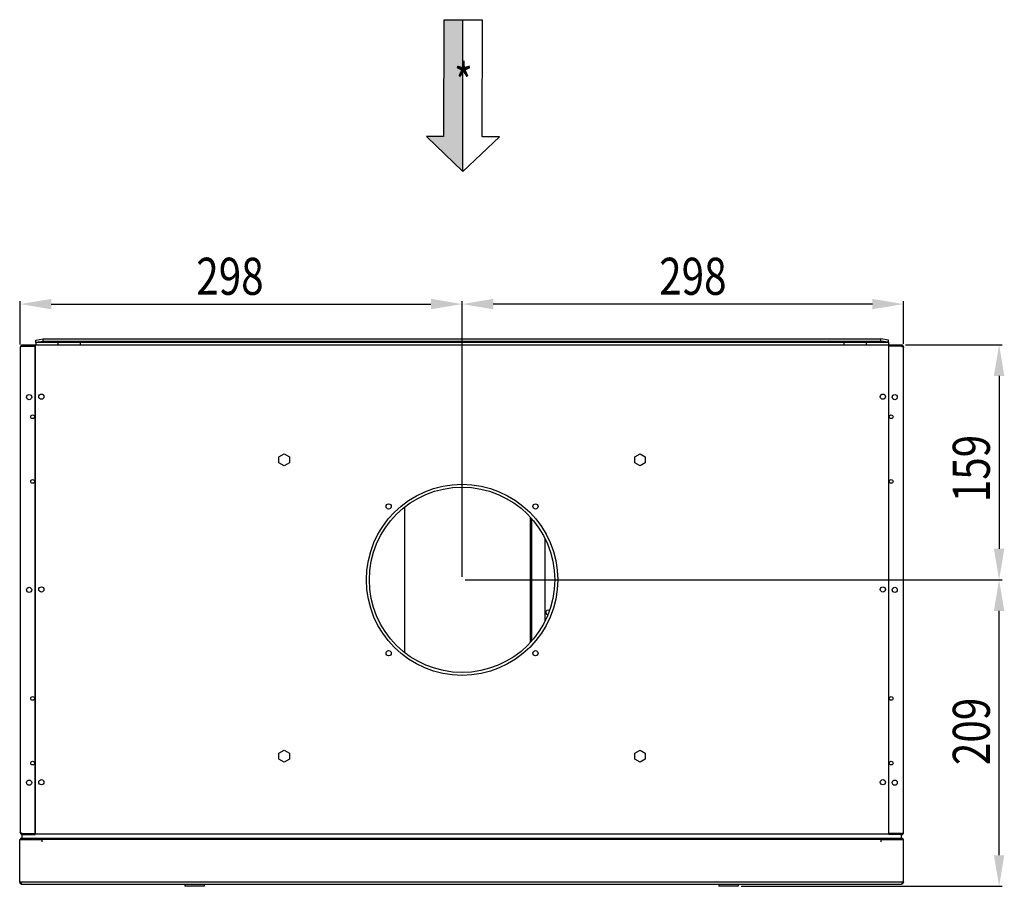
# Model space of a CAD drawing. Extents: x -1700 to 59, y 1035 to 2503.
# Drawn here: x -605 to 59, y 1035 to 1619 of the extents above; entities that cross this region are included whole.
import ezdxf

# ---------------------------------------------------------------- set-up
doc = ezdxf.new("R2010")
doc.units = 0
doc.header["$LTSCALE"] = 23.1
doc.header["$PDMODE"] = 3
doc.header["$PDSIZE"] = 0.3125
doc.layers.get('0').update_dxf_attribs({"linetype": 'CONTINUOUS'})
doc.layers.get('DEFPOINTS').update_dxf_attribs({"linetype": 'CONTINUOUS'})
for name, color, linetype in [('3_ALL_AXIS', 7, 'CONTINUOUS'), ('7_ALL_FEATURES', 7, 'CONTINUOUS'), ('AXES', 7, 'CONTINUOUS'), ('SURFACES', 7, 'CONTINUOUS')]:
    doc.layers.add(name, color=color, linetype=linetype)
doc.styles.get("Standard").update_dxf_attribs({"font": 'txt', "width": 0.8})
doc.dimstyles.new('DIMSTYLE_2', dxfattribs={"dimtxt": 25, "dimasz": 21, "dimexe": 2, "dimexo": 2, "dimgap": 6.25, "dimtad": 1, "dimcen": 0.09, "dimazin": 3, "dimtp": 0.5, "dimtm": 0.5, "dimtfac": 1, "dimtofl": 0, "dimtmove": 0, "dimatfit": 3})

# ---------------------------------------------------------------- blocks, each defined once
blk = doc.blocks.new('_FILLED')
at = {"color": 0, "linetype": 'BYBLOCK'}
blk.add_solid([(0, 0), (-1, 0.167), (-1, -0.167)], dxfattribs=at)
blk = doc.blocks.new('*D6')
at = {"color": 0, "linetype": 'CONTINUOUS'}
for p, q in [((-604.26, 1400.06), (-604.26, 1429.23)), ((-306.26, 1243.26), (-306.26, 1429.23)), ((-583.26, 1427.23), (-327.26, 1427.23))]:
    blk.add_line(p, q, dxfattribs=at)
at = {"layer": 'DEFPOINTS', "color": 0}
for p in [(-306.26, 1427.23), (-604.26, 1398.06), (-306.26, 1241.26)]:
    blk.add_point(p, dxfattribs=at)
at = {"color": 0, "xscale": 21, "yscale": 21, "zscale": 21, "rotation": 180}
blk.add_blockref('_FILLED', (-604.26, 1427.23), dxfattribs=at)
at = {"color": 0, "xscale": 21, "yscale": 21, "zscale": 21}
blk.add_blockref('_FILLED', (-306.26, 1427.23), dxfattribs=at)
at = {"color": 0, "linetype": 'CONTINUOUS', "width": 0.8}
blk.add_text('298', height=25, dxfattribs=at).set_placement((-485.5, 1433.48))
blk = doc.blocks.new('*D7')
at = {"color": 0, "linetype": 'CONTINUOUS'}
for p, q in [((-306.26, 1243.26), (-306.26, 1429.23)), ((-8.56, 1400.46), (-8.56, 1429.23)), ((-29.56, 1427.23), (-285.26, 1427.23))]:
    blk.add_line(p, q, dxfattribs=at)
at = {"layer": 'DEFPOINTS', "color": 0}
for p in [(-306.26, 1427.23), (-8.56, 1398.46), (-306.26, 1241.26)]:
    blk.add_point(p, dxfattribs=at)
at = {"color": 0, "xscale": 21, "yscale": 21, "zscale": 21, "rotation": 180}
blk.add_blockref('_FILLED', (-306.26, 1427.23), dxfattribs=at)
at = {"color": 0, "xscale": 21, "yscale": 21, "zscale": 21}
blk.add_blockref('_FILLED', (-8.56, 1427.23), dxfattribs=at)
at = {"color": 0, "linetype": 'CONTINUOUS', "width": 0.8}
blk.add_text('298', height=25, dxfattribs=at).set_placement((-173.31, 1433.48))
blk = doc.blocks.new('*D8')
at = {"color": 0, "linetype": 'CONTINUOUS'}
for p, q in [((-7.26, 1399.76), (57.94, 1399.76)), ((55.94, 1378.76), (55.94, 1262.26)), ((-304.26, 1241.26), (57.94, 1241.26))]:
    blk.add_line(p, q, dxfattribs=at)
at = {"layer": 'DEFPOINTS', "color": 0}
for p in [(-9.26, 1399.76), (-306.26, 1241.26), (55.94, 1241.26)]:
    blk.add_point(p, dxfattribs=at)
at = {"color": 0, "xscale": 21, "yscale": 21, "zscale": 21}
for p, rotation in [((55.94, 1399.76), 89.99999999999999), ((55.94, 1241.26), 270)]:
    blk.add_blockref('_FILLED', p, dxfattribs=dict(at, rotation=rotation))
at = {"color": 0, "linetype": 'CONTINUOUS', "width": 0.8}
blk.add_text('159', height=25, rotation=90, dxfattribs=at).set_placement((49.69, 1293.6))
blk = doc.blocks.new('*D9')
at = {"color": 0, "linetype": 'CONTINUOUS'}
for p, q in [((-304.26, 1241.26), (57.94, 1241.26)), ((55.94, 1055.56), (55.94, 1220.26)), ((-118.1, 1034.56), (57.94, 1034.56))]:
    blk.add_line(p, q, dxfattribs=at)
at = {"layer": 'DEFPOINTS', "color": 0}
for p in [(-306.26, 1241.26), (55.94, 1241.26), (-120.1, 1034.56)]:
    blk.add_point(p, dxfattribs=at)
at = {"color": 0, "xscale": 21, "yscale": 21, "zscale": 21}
for p, rotation in [((55.94, 1241.26), 90), ((55.94, 1034.56), 270)]:
    blk.add_blockref('_FILLED', p, dxfattribs=dict(at, rotation=rotation))
at = {"color": 0, "linetype": 'CONTINUOUS', "width": 0.8}
blk.add_text('209', height=25, rotation=90, dxfattribs=at).set_placement((49.69, 1116.3))
blk = doc.blocks.new('*U23')
at = {"color": 7}
for points in [[(-318.51, 1528.95), (-318.68, 1540.19), (-318.51, 1618.82)], [(-318.51, 1528.95), (-318.51, 1618.82), (-305.72, 1516.69)], [(-305.72, 1516.69), (-318.51, 1618.82), (-305.72, 1618.79)], [(-305.72, 1516.69), (-305.72, 1618.79), (-305.65, 1618.79)], [(-318.68, 1529.11), (-330.27, 1540.21), (-318.68, 1540.19)], [(-318.68, 1529.11), (-318.68, 1540.19), (-318.51, 1528.95)]]:
    blk.add_solid(points, dxfattribs=at)

msp = doc.modelspace()

# ---------------------------------------------------------------- linework, layer by layer
at = {"color": 0, "linetype": 'CONTINUOUS'}
for p, q in [((-318.515, 1618.816), (-318.682, 1540.188)), ((-318.515, 1618.816), (-318.682, 1540.189)), ((-318.515, 1618.816), (-318.682, 1540.188)), ((-305.652, 1618.788), (-318.515, 1618.816)), ((-292.461, 1618.76), (-318.515, 1618.816)), ((-305.652, 1618.788), (-318.515, 1618.816)), ((-305.72, 1516.69), (-305.652, 1618.788)), ((-305.72, 1516.69), (-305.652, 1618.788)), ((-305.7, 1516.684), (-305.652, 1619.033)), ((-292.629, 1540.133), (-292.461, 1618.76)), ((-318.682, 1540.189), (-330.27, 1540.213)), ((-305.705, 1516.686), (-330.27, 1540.213)), ((-318.682, 1540.188), (-330.265, 1540.213)), ((-330.265, 1540.213), (-305.72, 1516.69)), ((-318.682, 1540.188), (-330.265, 1540.213)), ((-330.265, 1540.213), (-305.72, 1516.69)), ((-281.042, 1540.111), (-305.705, 1516.686)), ((-281.041, 1540.11), (-292.629, 1540.134)), ((-593.76, 1402.913), (-588.76, 1403.781)), ((-593.76, 1401.436), (-593.76, 1402.913)), ((-593.76, 1401.436), (-588.76, 1402.304)), ((-593.76, 1401.259), (-593.76, 1401.436)), ((-593.76, 1401.259), (-593.76, 1399.759)), ((-18.76, 1401.259), (-593.76, 1401.259)), ((-588.76, 1402.304), (-588.76, 1403.781)), ((-588.76, 1403.781), (-23.76, 1403.781)), ((-588.76, 1402.304), (-23.76, 1402.304)), ((-578.76, 1401.259), (-578.76, 1399.759)), ((-563.76, 1401.259), (-563.76, 1399.759)), ((-48.76, 1401.259), (-48.76, 1399.759)), ((-33.76, 1401.259), (-33.76, 1399.759)), ((-18.76, 1402.913), (-23.76, 1403.781)), ((-23.76, 1402.304), (-23.76, 1403.781)), ((-18.76, 1401.436), (-23.76, 1402.304)), ((-18.76, 1401.436), (-18.76, 1402.913)), ((-18.76, 1401.436), (-18.76, 1401.259)), ((-18.76, 1401.259), (-18.76, 1399.759)), ((-604.26, 1398.059), (-604.26, 1070.859)), ((-603.26, 1399.759), (-9.26, 1399.759)), ((-602.86, 1398.759), (-602.86, 1399.459)), ((-602.86, 1399.459), (-594.26, 1399.459)), ((-602.86, 1398.759), (-594.26, 1398.759)), ((-594.26, 1069.459), (-594.26, 1399.459)), ((-593.96, 1398.759), (-594.26, 1398.759)), ((-593.96, 1398.059), (-594.26, 1398.059)), ((-593.96, 1069.759), (-593.96, 1399.759)), ((-18.46, 1070.459), (-18.46, 1399.759)), ((-9.86, 1399.459), (-18.46, 1399.459)), ((-9.86, 1398.759), (-18.46, 1398.759)), ((-9.86, 1398.759), (-9.86, 1399.459)), ((-8.46, 1070.859), (-8.46, 1398.059)), ((-429.717, 1324.276), (-426.21, 1326.301)), ((-429.717, 1320.226), (-429.717, 1324.276)), ((-426.21, 1326.301), (-422.703, 1324.276)), ((-422.703, 1324.276), (-422.703, 1320.226)), ((-189.717, 1324.271), (-186.217, 1326.292)), ((-189.717, 1320.23), (-189.717, 1324.271)), ((-186.217, 1326.292), (-182.717, 1324.271)), ((-182.717, 1324.271), (-182.717, 1320.23)), ((-426.21, 1318.201), (-429.717, 1320.226)), ((-422.703, 1320.226), (-426.21, 1318.201)), ((-186.217, 1318.209), (-189.717, 1320.23)), ((-182.717, 1320.23), (-186.217, 1318.209)), ((-345.061, 1290.217), (-345.061, 1192.302)), ((-260.36, 1283.559), (-260.36, 1198.96)), ((-259.46, 1282.559), (-259.46, 1199.959)), ((-250.36, 1269.157), (-250.36, 1213.361)), ((-429.717, 1124.288), (-426.21, 1126.313)), ((-429.717, 1120.238), (-429.717, 1124.288)), ((-426.21, 1126.313), (-422.703, 1124.288)), ((-422.703, 1124.288), (-422.703, 1120.238)), ((-189.717, 1124.284), (-186.217, 1126.305)), ((-189.717, 1120.243), (-189.717, 1124.284)), ((-186.217, 1126.305), (-182.717, 1124.284)), ((-182.717, 1124.284), (-182.717, 1120.243)), ((-426.21, 1118.213), (-429.717, 1120.238)), ((-422.703, 1120.238), (-426.21, 1118.213)), ((-186.217, 1118.222), (-189.717, 1120.243)), ((-182.717, 1120.243), (-186.217, 1118.222)), ((-603.193, 1069.459), (-603.193, 1066.759)), ((-602.86, 1070.159), (-602.86, 1069.459)), ((-602.86, 1070.159), (-594.26, 1070.159)), ((-602.86, 1069.459), (-594.26, 1069.459)), ((-593.96, 1071.459), (-594.26, 1071.459)), ((-593.96, 1070.759), (-594.26, 1070.759)), ((-18.46, 1069.759), (-593.96, 1069.759)), ((-18.46, 1070.459), (-18.46, 1070.159)), ((-9.86, 1070.159), (-18.46, 1070.159)), ((-18.46, 1069.889), (-18.46, 1070.159)), ((-18.46, 1069.889), (-18.46, 1069.459)), ((-9.86, 1069.459), (-18.46, 1069.459)), ((-10.193, 1069.459), (-10.193, 1066.759)), ((-9.86, 1070.159), (-9.86, 1069.459)), ((-604.591, 1037.47), (-604.591, 1066.053)), ((-604.591, 1066.053), (-589.491, 1066.053)), ((-23.691, 1066.059), (-589.491, 1066.059)), ((-589.491, 1064.653), (-589.491, 1066.053)), ((-589.491, 1064.653), (-589.491, 1065.354)), ((-23.691, 1066.053), (-8.591, 1066.053)), ((-23.691, 1064.653), (-23.691, 1066.053)), ((-23.691, 1064.653), (-23.691, 1065.866)), ((-8.591, 1037.47), (-8.591, 1066.053)), ((-604.591, 1037.47), (-8.591, 1037.47)), ((-603.191, 1036.059), (-9.991, 1036.059))]:
    msp.add_line(p, q, dxfattribs=at)
for points in [[(-604.072, 1398.292), (-604.08, 1398.287), (-604.088, 1398.282), (-604.096, 1398.277), (-604.104, 1398.272), (-604.112, 1398.266), (-604.119, 1398.261), (-604.127, 1398.255), (-604.135, 1398.249), (-604.142, 1398.243), (-604.15, 1398.237), (-604.157, 1398.231), (-604.165, 1398.224), (-604.172, 1398.217), (-604.179, 1398.211), (-604.187, 1398.203), (-604.194, 1398.196), (-604.201, 1398.189), (-604.207, 1398.181), (-604.214, 1398.173), (-604.22, 1398.165), (-604.226, 1398.157), (-604.231, 1398.149), (-604.236, 1398.14), (-604.241, 1398.132), (-604.245, 1398.123), (-604.249, 1398.114), (-604.252, 1398.106), (-604.255, 1398.096), (-604.257, 1398.087), (-604.259, 1398.078), (-604.26, 1398.069), (-604.26, 1398.059)], [(-603.56, 1398.526), (-603.576, 1398.52), (-603.593, 1398.514), (-603.609, 1398.507), (-603.626, 1398.501), (-603.642, 1398.495), (-603.659, 1398.488), (-603.675, 1398.482), (-603.692, 1398.476), (-603.708, 1398.469), (-603.724, 1398.463), (-603.741, 1398.456), (-603.757, 1398.449), (-603.773, 1398.443), (-603.79, 1398.436), (-603.806, 1398.429), (-603.822, 1398.422), (-603.838, 1398.415), (-603.854, 1398.408), (-603.871, 1398.4), (-603.887, 1398.393), (-603.903, 1398.385), (-603.918, 1398.378), (-603.934, 1398.37), (-603.95, 1398.362), (-603.966, 1398.354), (-603.981, 1398.346), (-603.997, 1398.337), (-604.012, 1398.329), (-604.027, 1398.32), (-604.042, 1398.311), (-604.058, 1398.302), (-604.072, 1398.292)], [(-603.258, 1398.631), (-603.27, 1398.627), (-603.283, 1398.622), (-603.296, 1398.618), (-603.308, 1398.614), (-603.321, 1398.61), (-603.333, 1398.605), (-603.346, 1398.601), (-603.359, 1398.597), (-603.371, 1398.593), (-603.384, 1398.588), (-603.397, 1398.584), (-603.409, 1398.58), (-603.422, 1398.575), (-603.434, 1398.571), (-603.447, 1398.566), (-603.46, 1398.562), (-603.472, 1398.558), (-603.485, 1398.553), (-603.497, 1398.549), (-603.51, 1398.544), (-603.522, 1398.54), (-603.535, 1398.535), (-603.547, 1398.53), (-603.56, 1398.526)], [(-602.86, 1398.759), (-602.877, 1398.754), (-602.893, 1398.749), (-602.91, 1398.743), (-602.926, 1398.738), (-602.943, 1398.733), (-602.959, 1398.727), (-602.976, 1398.722), (-602.993, 1398.717), (-603.009, 1398.712), (-603.026, 1398.706), (-603.042, 1398.701), (-603.059, 1398.696), (-603.076, 1398.69), (-603.092, 1398.685), (-603.109, 1398.68), (-603.125, 1398.674), (-603.142, 1398.669), (-603.158, 1398.663), (-603.175, 1398.658), (-603.191, 1398.653), (-603.208, 1398.647), (-603.225, 1398.642), (-603.241, 1398.636), (-603.258, 1398.631)], [(-9.86, 1398.759), (-9.843, 1398.754), (-9.827, 1398.749), (-9.81, 1398.743), (-9.794, 1398.738), (-9.777, 1398.733), (-9.76, 1398.727), (-9.744, 1398.722), (-9.727, 1398.717), (-9.711, 1398.712), (-9.694, 1398.706), (-9.678, 1398.701), (-9.661, 1398.696), (-9.644, 1398.69), (-9.628, 1398.685), (-9.611, 1398.68), (-9.595, 1398.674), (-9.578, 1398.669), (-9.562, 1398.663), (-9.545, 1398.658), (-9.529, 1398.653), (-9.512, 1398.647), (-9.495, 1398.642), (-9.479, 1398.636), (-9.462, 1398.631)], [(-9.462, 1398.631), (-9.45, 1398.627), (-9.437, 1398.622), (-9.424, 1398.618), (-9.412, 1398.614), (-9.399, 1398.61), (-9.387, 1398.605), (-9.374, 1398.601), (-9.361, 1398.597), (-9.349, 1398.593), (-9.336, 1398.588), (-9.323, 1398.584), (-9.311, 1398.58), (-9.298, 1398.575), (-9.286, 1398.571), (-9.273, 1398.566), (-9.26, 1398.562), (-9.248, 1398.558), (-9.235, 1398.553), (-9.223, 1398.549), (-9.21, 1398.544), (-9.198, 1398.54), (-9.185, 1398.535), (-9.173, 1398.53), (-9.16, 1398.526)], [(-8.989, 1398.46), (-8.978, 1398.455), (-8.967, 1398.451), (-8.956, 1398.446), (-8.945, 1398.442), (-8.934, 1398.437), (-8.923, 1398.432), (-8.912, 1398.428), (-8.902, 1398.423), (-8.891, 1398.418), (-8.88, 1398.413), (-8.869, 1398.409), (-8.858, 1398.404), (-8.847, 1398.399), (-8.836, 1398.394), (-8.826, 1398.389), (-8.815, 1398.384), (-8.804, 1398.378), (-8.793, 1398.373), (-8.783, 1398.368), (-8.772, 1398.363), (-8.761, 1398.357), (-8.751, 1398.352), (-8.74, 1398.346), (-8.73, 1398.341), (-8.719, 1398.335), (-8.709, 1398.329), (-8.698, 1398.323), (-8.688, 1398.317), (-8.678, 1398.311), (-8.668, 1398.305), (-8.658, 1398.299), (-8.648, 1398.292)], [(-8.648, 1398.292), (-8.643, 1398.29), (-8.639, 1398.287), (-8.634, 1398.284), (-8.63, 1398.281), (-8.625, 1398.278), (-8.621, 1398.275), (-8.616, 1398.272), (-8.612, 1398.269), (-8.607, 1398.265), (-8.603, 1398.262), (-8.599, 1398.259), (-8.594, 1398.256), (-8.59, 1398.253), (-8.586, 1398.249), (-8.581, 1398.246), (-8.577, 1398.243), (-8.573, 1398.239), (-8.569, 1398.236), (-8.565, 1398.233), (-8.561, 1398.229), (-8.556, 1398.226), (-8.552, 1398.222), (-8.548, 1398.218), (-8.544, 1398.215), (-8.541, 1398.211), (-8.537, 1398.207), (-8.533, 1398.203), (-8.529, 1398.2), (-8.525, 1398.196), (-8.522, 1398.192), (-8.518, 1398.188), (-8.515, 1398.184)], [(-8.515, 1398.184), (-8.512, 1398.18), (-8.509, 1398.177), (-8.506, 1398.174), (-8.504, 1398.17), (-8.501, 1398.167), (-8.498, 1398.164), (-8.496, 1398.16), (-8.494, 1398.157), (-8.491, 1398.153), (-8.489, 1398.149), (-8.487, 1398.146), (-8.484, 1398.142), (-8.482, 1398.138), (-8.48, 1398.134), (-8.478, 1398.13), (-8.476, 1398.126), (-8.474, 1398.122), (-8.473, 1398.118), (-8.471, 1398.114), (-8.469, 1398.11), (-8.468, 1398.106), (-8.467, 1398.102), (-8.465, 1398.098), (-8.464, 1398.093), (-8.463, 1398.089), (-8.462, 1398.085), (-8.462, 1398.081), (-8.461, 1398.076), (-8.461, 1398.072), (-8.46, 1398.068), (-8.46, 1398.063), (-8.46, 1398.059)], [(-604.072, 1070.626), (-604.08, 1070.631), (-604.088, 1070.636), (-604.096, 1070.641), (-604.104, 1070.647), (-604.112, 1070.652), (-604.119, 1070.658), (-604.127, 1070.663), (-604.135, 1070.669), (-604.142, 1070.675), (-604.15, 1070.681), (-604.157, 1070.688), (-604.165, 1070.694), (-604.172, 1070.701), (-604.179, 1070.708), (-604.187, 1070.715), (-604.194, 1070.722), (-604.201, 1070.73), (-604.207, 1070.737), (-604.214, 1070.745), (-604.22, 1070.753), (-604.226, 1070.761), (-604.231, 1070.769), (-604.236, 1070.778), (-604.241, 1070.786), (-604.245, 1070.795), (-604.249, 1070.804), (-604.252, 1070.813), (-604.255, 1070.822), (-604.257, 1070.831), (-604.259, 1070.84), (-604.26, 1070.85), (-604.26, 1070.859)], [(-603.56, 1070.392), (-603.576, 1070.399), (-603.593, 1070.405), (-603.609, 1070.411), (-603.626, 1070.417), (-603.642, 1070.424), (-603.659, 1070.43), (-603.675, 1070.436), (-603.692, 1070.443), (-603.708, 1070.449), (-603.724, 1070.456), (-603.741, 1070.462), (-603.757, 1070.469), (-603.773, 1070.476), (-603.79, 1070.483), (-603.806, 1070.489), (-603.822, 1070.496), (-603.838, 1070.503), (-603.854, 1070.511), (-603.871, 1070.518), (-603.887, 1070.525), (-603.903, 1070.533), (-603.918, 1070.54), (-603.934, 1070.548), (-603.95, 1070.556), (-603.966, 1070.564), (-603.981, 1070.573), (-603.997, 1070.581), (-604.012, 1070.59), (-604.027, 1070.598), (-604.042, 1070.607), (-604.058, 1070.616), (-604.072, 1070.626)], [(-603.205, 1070.27), (-603.216, 1070.274), (-603.227, 1070.277), (-603.238, 1070.281), (-603.249, 1070.285), (-603.261, 1070.289), (-603.272, 1070.292), (-603.283, 1070.296), (-603.294, 1070.3), (-603.305, 1070.303), (-603.316, 1070.307), (-603.327, 1070.311), (-603.339, 1070.315), (-603.35, 1070.318), (-603.361, 1070.322), (-603.372, 1070.326), (-603.383, 1070.33), (-603.394, 1070.334), (-603.405, 1070.337), (-603.416, 1070.341), (-603.427, 1070.345), (-603.438, 1070.349), (-603.45, 1070.353), (-603.461, 1070.357), (-603.472, 1070.361), (-603.483, 1070.365), (-603.494, 1070.369), (-603.505, 1070.372), (-603.516, 1070.376), (-603.527, 1070.38), (-603.538, 1070.384), (-603.549, 1070.388), (-603.56, 1070.392)], [(-602.86, 1070.159), (-602.874, 1070.164), (-602.889, 1070.168), (-602.903, 1070.173), (-602.918, 1070.177), (-602.932, 1070.182), (-602.946, 1070.187), (-602.961, 1070.191), (-602.975, 1070.196), (-602.989, 1070.2), (-603.004, 1070.205), (-603.018, 1070.21), (-603.033, 1070.214), (-603.047, 1070.219), (-603.061, 1070.223), (-603.076, 1070.228), (-603.09, 1070.233), (-603.104, 1070.237), (-603.119, 1070.242), (-603.133, 1070.247), (-603.147, 1070.251), (-603.162, 1070.256), (-603.176, 1070.261), (-603.191, 1070.265), (-603.205, 1070.27)], [(-9.86, 1070.159), (-9.843, 1070.164), (-9.827, 1070.17), (-9.81, 1070.175), (-9.794, 1070.18), (-9.777, 1070.186), (-9.76, 1070.191), (-9.744, 1070.196), (-9.727, 1070.201), (-9.711, 1070.207), (-9.694, 1070.212), (-9.678, 1070.217), (-9.661, 1070.223), (-9.644, 1070.228), (-9.628, 1070.233), (-9.611, 1070.239), (-9.595, 1070.244), (-9.578, 1070.249), (-9.562, 1070.255), (-9.545, 1070.26), (-9.529, 1070.266), (-9.512, 1070.271), (-9.495, 1070.277), (-9.479, 1070.282), (-9.462, 1070.287)], [(-9.462, 1070.287), (-9.45, 1070.292), (-9.437, 1070.296), (-9.424, 1070.3), (-9.412, 1070.304), (-9.399, 1070.309), (-9.387, 1070.313), (-9.374, 1070.317), (-9.361, 1070.321), (-9.349, 1070.326), (-9.336, 1070.33), (-9.323, 1070.334), (-9.311, 1070.339), (-9.298, 1070.343), (-9.286, 1070.348), (-9.273, 1070.352), (-9.26, 1070.356), (-9.248, 1070.361), (-9.235, 1070.365), (-9.223, 1070.37), (-9.21, 1070.374), (-9.198, 1070.379), (-9.185, 1070.383), (-9.173, 1070.388), (-9.16, 1070.392)], [(-9.16, 1070.392), (-9.143, 1070.399), (-9.127, 1070.405), (-9.111, 1070.411), (-9.094, 1070.417), (-9.078, 1070.424), (-9.061, 1070.43), (-9.045, 1070.436), (-9.028, 1070.443), (-9.012, 1070.449), (-8.996, 1070.456), (-8.979, 1070.462), (-8.963, 1070.469), (-8.947, 1070.476), (-8.93, 1070.483), (-8.914, 1070.489), (-8.898, 1070.496), (-8.882, 1070.503), (-8.865, 1070.511), (-8.849, 1070.518), (-8.833, 1070.525), (-8.817, 1070.533), (-8.802, 1070.54), (-8.786, 1070.548), (-8.77, 1070.556), (-8.754, 1070.564), (-8.739, 1070.573), (-8.723, 1070.581), (-8.708, 1070.59), (-8.693, 1070.598), (-8.677, 1070.607), (-8.662, 1070.616), (-8.648, 1070.626)], [(-8.648, 1070.626), (-8.64, 1070.631), (-8.632, 1070.636), (-8.624, 1070.641), (-8.616, 1070.647), (-8.608, 1070.652), (-8.601, 1070.658), (-8.593, 1070.663), (-8.585, 1070.669), (-8.578, 1070.675), (-8.57, 1070.681), (-8.563, 1070.688), (-8.555, 1070.694), (-8.548, 1070.701), (-8.54, 1070.708), (-8.533, 1070.715), (-8.526, 1070.722), (-8.519, 1070.73), (-8.513, 1070.737), (-8.506, 1070.745), (-8.5, 1070.753), (-8.494, 1070.761), (-8.489, 1070.769), (-8.484, 1070.778), (-8.479, 1070.786), (-8.475, 1070.795), (-8.471, 1070.804), (-8.468, 1070.813), (-8.465, 1070.822), (-8.463, 1070.831), (-8.461, 1070.84), (-8.46, 1070.85), (-8.46, 1070.859)], [(-604.167, 1037.275), (-604.184, 1037.285), (-604.201, 1037.295), (-604.217, 1037.305), (-604.234, 1037.315), (-604.251, 1037.325), (-604.268, 1037.335), (-604.286, 1037.344), (-604.303, 1037.353), (-604.32, 1037.362), (-604.338, 1037.371), (-604.355, 1037.38), (-604.373, 1037.389), (-604.391, 1037.397), (-604.408, 1037.406), (-604.426, 1037.414), (-604.444, 1037.421), (-604.462, 1037.429), (-604.48, 1037.437), (-604.499, 1037.444), (-604.517, 1037.451), (-604.535, 1037.457), (-604.554, 1037.464), (-604.572, 1037.47), (-604.591, 1037.476)], [(-603.191, 1036.059), (-603.206, 1036.074), (-603.216, 1036.086), (-603.225, 1036.099), (-603.237, 1036.113), (-603.249, 1036.128), (-603.259, 1036.143), (-603.269, 1036.158), (-603.278, 1036.173), (-603.287, 1036.188), (-603.296, 1036.204), (-603.305, 1036.219), (-603.313, 1036.235), (-603.322, 1036.251), (-603.33, 1036.267), (-603.338, 1036.284), (-603.346, 1036.3), (-603.354, 1036.316), (-603.362, 1036.332), (-603.37, 1036.348), (-603.378, 1036.364), (-603.386, 1036.381), (-603.394, 1036.397), (-603.402, 1036.413), (-603.41, 1036.429), (-603.418, 1036.445), (-603.426, 1036.461), (-603.435, 1036.477), (-603.443, 1036.492), (-603.451, 1036.508), (-603.46, 1036.524), (-603.469, 1036.54), (-603.478, 1036.555), (-603.486, 1036.571), (-603.495, 1036.586), (-603.505, 1036.602), (-603.514, 1036.617), (-603.523, 1036.633), (-603.533, 1036.648), (-603.542, 1036.663), (-603.552, 1036.678), (-603.562, 1036.693), (-603.572, 1036.708), (-603.582, 1036.723), (-603.592, 1036.738), (-603.602, 1036.753), (-603.613, 1036.768), (-603.623, 1036.782), (-603.634, 1036.797), (-603.645, 1036.811), (-603.656, 1036.825), (-603.667, 1036.839), (-603.678, 1036.853), (-603.69, 1036.867), (-603.701, 1036.881), (-603.713, 1036.895), (-603.725, 1036.908), (-603.737, 1036.922), (-603.749, 1036.935), (-603.761, 1036.948), (-603.773, 1036.961), (-603.786, 1036.974), (-603.799, 1036.987), (-603.811, 1036.999), (-603.824, 1037.012), (-603.838, 1037.024), (-603.851, 1037.036), (-603.864, 1037.049), (-603.878, 1037.061), (-603.891, 1037.072), (-603.905, 1037.084), (-603.919, 1037.096), (-603.933, 1037.107), (-603.947, 1037.119), (-603.961, 1037.13), (-603.975, 1037.141), (-603.989, 1037.152), (-604.004, 1037.163), (-604.018, 1037.174), (-604.033, 1037.184), (-604.047, 1037.195), (-604.062, 1037.205), (-604.077, 1037.215), (-604.092, 1037.226), (-604.107, 1037.236), (-604.122, 1037.246), (-604.137, 1037.255), (-604.152, 1037.265), (-604.167, 1037.275)], [(-9.948, 1036.091), (-9.949, 1036.09), (-9.95, 1036.089), (-9.952, 1036.088), (-9.953, 1036.087), (-9.954, 1036.086), (-9.955, 1036.085), (-9.957, 1036.084), (-9.958, 1036.083), (-9.959, 1036.082), (-9.961, 1036.081), (-9.962, 1036.08), (-9.963, 1036.078), (-9.965, 1036.077), (-9.966, 1036.076), (-9.967, 1036.075), (-9.968, 1036.073), (-9.97, 1036.072), (-9.971, 1036.071), (-9.972, 1036.07), (-9.974, 1036.068), (-9.975, 1036.067), (-9.976, 1036.066), (-9.977, 1036.065), (-9.979, 1036.064), (-9.98, 1036.063), (-9.982, 1036.062), (-9.983, 1036.061), (-9.985, 1036.06), (-9.986, 1036.06), (-9.988, 1036.059), (-9.989, 1036.059), (-9.991, 1036.059)], [(-9.817, 1036.235), (-9.821, 1036.23), (-9.824, 1036.225), (-9.828, 1036.22), (-9.831, 1036.215), (-9.835, 1036.211), (-9.839, 1036.206), (-9.842, 1036.201), (-9.846, 1036.196), (-9.85, 1036.191), (-9.854, 1036.187), (-9.858, 1036.182), (-9.862, 1036.177), (-9.865, 1036.173), (-9.869, 1036.168), (-9.874, 1036.163), (-9.878, 1036.159), (-9.882, 1036.154), (-9.886, 1036.15), (-9.89, 1036.145), (-9.894, 1036.141), (-9.898, 1036.137), (-9.903, 1036.132), (-9.907, 1036.128), (-9.911, 1036.124), (-9.916, 1036.119), (-9.92, 1036.115), (-9.925, 1036.111), (-9.929, 1036.107), (-9.934, 1036.103), (-9.938, 1036.099), (-9.943, 1036.095), (-9.948, 1036.091)], [(-9.547, 1036.685), (-9.557, 1036.672), (-9.567, 1036.659), (-9.576, 1036.645), (-9.585, 1036.632), (-9.594, 1036.618), (-9.603, 1036.604), (-9.612, 1036.59), (-9.621, 1036.576), (-9.629, 1036.562), (-9.637, 1036.548), (-9.646, 1036.534), (-9.654, 1036.52), (-9.662, 1036.505), (-9.67, 1036.491), (-9.678, 1036.477), (-9.685, 1036.462), (-9.693, 1036.448), (-9.701, 1036.433), (-9.709, 1036.419), (-9.717, 1036.404), (-9.724, 1036.39), (-9.732, 1036.375), (-9.74, 1036.361), (-9.748, 1036.347), (-9.756, 1036.333), (-9.765, 1036.318), (-9.773, 1036.304), (-9.781, 1036.29), (-9.79, 1036.276), (-9.799, 1036.263), (-9.808, 1036.249), (-9.817, 1036.235)], [(-8.591, 1037.476), (-8.626, 1037.459), (-8.66, 1037.441), (-8.695, 1037.422), (-8.728, 1037.403), (-8.762, 1037.383), (-8.795, 1037.363), (-8.828, 1037.341), (-8.86, 1037.32), (-8.893, 1037.298), (-8.924, 1037.275), (-8.956, 1037.252), (-8.987, 1037.228), (-9.018, 1037.204), (-9.049, 1037.18), (-9.08, 1037.155), (-9.11, 1037.131), (-9.14, 1037.105), (-9.17, 1037.08), (-9.2, 1037.054), (-9.229, 1037.028), (-9.258, 1037.002), (-9.287, 1036.975), (-9.315, 1036.948), (-9.343, 1036.921), (-9.371, 1036.893), (-9.398, 1036.865), (-9.424, 1036.836), (-9.45, 1036.807), (-9.475, 1036.777), (-9.5, 1036.747), (-9.524, 1036.717), (-9.547, 1036.685)]]:
    msp.add_lwpolyline(points, dxfattribs=at)
for centre, radius in [((-595.86, 1351.259), 1.25), ((-16.86, 1351.259), 1.25), ((-595.86, 1307.659), 1.25), ((-16.86, 1307.659), 1.25), ((-355.757, 1290.757), 1.75), ((-256.763, 1290.757), 1.75), ((-355.757, 1191.762), 1.75), ((-256.763, 1191.762), 1.75), ((-595.86, 1161.259), 1.25), ((-16.86, 1161.259), 1.25), ((-595.86, 1117.659), 1.25), ((-16.86, 1117.659), 1.25)]:
    msp.add_circle(centre, radius, dxfattribs=at)
for centre, radius, start, end in [((-602.86, 1398.059), 1.4, 90, 180), ((-9.86, 1398.059), 1.4, 0, 90), ((-11.009, 1393.479), 5.374, 67.931436, 69.881816), ((-602.86, 1070.859), 1.4, 180, 270), ((-9.86, 1070.859), 1.4, 270, 0), ((-603.191, 1037.459), 1.4, 180, 266.438846), ((-603.191, 1037.459), 1.4, 268.959296, 270.004057), ((-9.991, 1037.459), 1.4, 270.004057, 352.313043)]:
    msp.add_arc(centre, radius, start, end, dxfattribs=at)
at = {"layer": '3_ALL_AXIS', "color": 0, "linetype": 'CONTINUOUS'}
for centre, radius in [((-598.26, 1364.459), 1.75), ((-589.96, 1364.759), 1.75), ((-22.46, 1364.759), 1.75), ((-14.46, 1364.459), 1.75), ((-306.26, 1241.259), 64.5), ((-598.26, 1234.459), 1.75), ((-589.96, 1234.759), 1.75), ((-22.46, 1234.759), 1.75), ((-14.46, 1234.459), 1.75), ((-598.26, 1104.459), 1.75), ((-589.96, 1104.759), 1.75), ((-22.46, 1104.759), 1.75), ((-14.46, 1104.459), 1.75)]:
    msp.add_circle(centre, radius, dxfattribs=at)
at = {"layer": '7_ALL_FEATURES', "color": 0, "linetype": 'CONTINUOUS'}
for p, q in [((-560.81, 1401.759), (-558.545, 1402.259)), ((-560.81, 1401.759), (-560.81, 1401.259)), ((-560.81, 1401.759), (-551.71, 1401.759)), ((-558.545, 1402.259), (-553.975, 1402.259)), ((-553.975, 1402.259), (-551.71, 1401.759)), ((-551.71, 1401.759), (-551.71, 1401.259)), ((-308.545, 1402.259), (-310.81, 1401.759)), ((-310.81, 1401.759), (-310.81, 1401.259)), ((-310.81, 1401.759), (-301.71, 1401.759)), ((-308.545, 1402.259), (-303.975, 1402.259)), ((-303.975, 1402.259), (-301.71, 1401.759)), ((-301.71, 1401.759), (-301.71, 1401.259)), ((-58.545, 1402.259), (-60.81, 1401.759)), ((-60.81, 1401.759), (-51.71, 1401.759)), ((-60.81, 1401.759), (-60.81, 1401.259)), ((-58.545, 1402.259), (-53.975, 1402.259)), ((-53.975, 1402.259), (-51.71, 1401.759)), ((-51.71, 1401.759), (-51.71, 1401.259)), ((-493.157, 1036.059), (-493.157, 1034.559)), ((-493.097, 1036.059), (-493.097, 1034.559)), ((-480.097, 1036.059), (-480.097, 1034.559)), ((-133.157, 1036.059), (-133.157, 1034.559)), ((-133.097, 1036.059), (-133.097, 1034.559)), ((-120.097, 1036.059), (-120.097, 1034.559)), ((-480.097, 1034.559), (-493.157, 1034.559)), ((-120.097, 1034.559), (-133.157, 1034.559))]:
    msp.add_line(p, q, dxfattribs=at)
msp.add_arc((-248.257, 1219.257), 1.505, 54.497057, 264.496267, dxfattribs=at)
at = {"layer": 'AXES', "color": 0, "linetype": 'CONTINUOUS'}
msp.add_circle((-306.26, 1241.259), 62.5, dxfattribs=at)
at = {"layer": 'SURFACES', "color": 0, "linetype": 'CONTINUOUS'}
for p, q in [((-603.26, 1399.459), (-603.26, 1399.759)), ((-9.26, 1399.759), (-9.26, 1399.459)), ((-604.091, 1066.759), (-604.091, 1066.059)), ((-9.091, 1066.759), (-604.091, 1066.759)), ((-23.691, 1066.059), (-589.491, 1066.059)), ((-9.091, 1066.759), (-9.091, 1066.059))]:
    msp.add_line(p, q, dxfattribs=at)

# ---------------------------------------------------------------- block references
at = {"color": 0}
msp.add_blockref('*U23', (0, 0), dxfattribs=at)

# ---------------------------------------------------------------- texts
at = {"color": 0, "linetype": 'CONTINUOUS', "width": 0.8}
msp.add_text('*', height=24.997, dxfattribs=at).set_placement((-311.695, 1564.158))

# ---------------------------------------------------------------- dimensions: what is measured, and where the dimension line sits
at = {"color": 0, "linetype": 'CONTINUOUS'}
dim = msp.add_linear_dim(base=(-306.26, 1427.235), p1=(-604.26, 1398.059), p2=(-306.26, 1241.259), dimstyle='DIMSTYLE_2', override={"dimdec": 0}, dxfattribs=at)
dim.commit()
dim.dimension.update_dxf_attribs({"geometry": '*D6', "text_midpoint": (-458.831, 1427.235), "dimtype": 160})
for base, p1, p2, angle, picture, middle in [((-306.26, 1427.235), (-8.56, 1398.459), (-306.26, 1241.259), 180, '*D7', (-146.64, 1427.235)), ((55.942198734, 1241.259166695), (-9.259978959, 1399.759166695), (-306.259978959, 1241.259166695), 270, '*D8', (55.942198734, 1316.937736612))]:
    dim = msp.add_linear_dim(base=base, p1=p1, p2=p2, angle=angle, dimstyle='DIMSTYLE_2', override={"dimdec": 0}, dxfattribs=at)
    dim.commit()
    dim.dimension.update_dxf_attribs({"geometry": picture, "text_midpoint": middle, "dimtype": 160})
dim = msp.add_linear_dim(base=(55.942, 1241.259), p1=(-120.097, 1034.559), p2=(-306.26, 1241.259), angle=90, text='209', dimstyle='DIMSTYLE_2', override={"dimdec": 0}, dxfattribs=at)
dim.commit()
dim.dimension.update_dxf_attribs({"geometry": '*D9', "text_midpoint": (55.942, 1141.297), "dimtype": 160})

doc.saveas('drawing.dxf')
